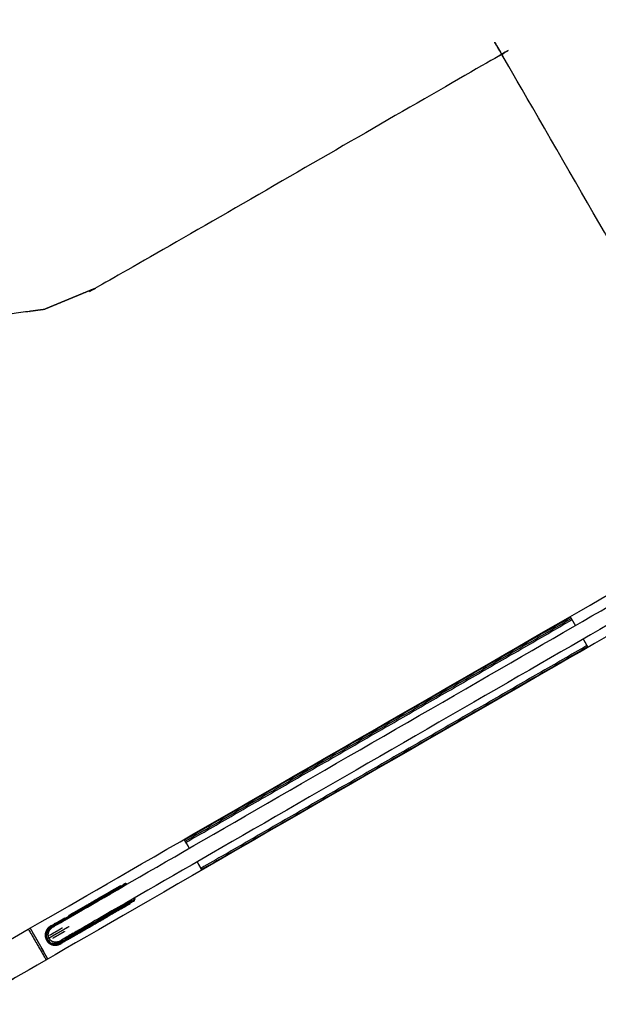
# Model space of a CAD drawing. Units: millimetres. Extents: x 3727 to 6601, y 2621 to 5179.
# Drawn here: x 5201 to 5978, y 3857 to 5179 of the extents above; entities that cross this region are included whole.
import ezdxf

# ---------------------------------------------------------------- set-up
doc = ezdxf.new("R2010")
doc.units = ezdxf.units.MM
doc.layers.add('Make2D$可见线$曲线', color=7, linetype='Continuous', true_color=0x000000)

msp = doc.modelspace()

# ---------------------------------------------------------------- linework, layer by layer
at = {"layer": 'Make2D$可见线$曲线', "color": 18, "lineweight": -3, "true_color": 0x000000}
for points, knots in [([(6197.9, 4526.3), (6197.8, 4526.2), (6197.7, 4526), (6197.5, 4525.9), (6197.4, 4525.8), (5677.5, 4225.6), (5157.6, 3925.5), (5157.4, 3925.4), (5157.2, 3925.3), (5157, 3925.2), (5156.8, 3925.2), (5156.6, 3925.2), (5156.4, 3925.2), (5156.2, 3925.2), (5155.9, 3925.3), (5155.7, 3925.4), (5155.5, 3925.5), (4635.7, 4225.6), (4115.8, 4525.8), (4115.6, 4525.9), (4115.4, 4526), (4115.3, 4526.2), (4115.2, 4526.3), (4115.2, 4526.5), (4115.1, 4526.6), (4115.1, 4526.8), (4115.2, 4527), (4115.2, 4527), (4115.2, 4527), (4115.3, 4527.2), (4115.3, 4527.4), (4289.7, 4829.5), (4464.1, 5131.5), (4464.3, 5131.7), (4464.4, 5131.9), (4464.5, 5132), (4464.7, 5132.1), (4464.9, 5132.2), (4465, 5132.2), (4465.2, 5132.2), (4465.4, 5132.2), (4465.4, 5132.2), (4465.4, 5132.2), (4465.6, 5132.1), (4465.8, 5132), (4736.2, 4975.9), (5006.6, 4819.8), (5024.7, 4812.3), (5042.7, 4804.8), (5060.8, 4797.3), (5078.9, 4789.8), (5098.3, 4787.2), (5117.7, 4784.7), (5137.2, 4782.1), (5156.6, 4779.6), (5176, 4782.1), (5195.4, 4784.7), (5214.8, 4787.2), (5234.2, 4789.8), (5252.3, 4797.3), (5270.4, 4804.8), (5288.5, 4812.3), (5306.6, 4819.8), (5577, 4975.9), (5847.4, 5132), (5847.6, 5132.1), (5847.8, 5132.2), (5847.9, 5132.2), (5848.1, 5132.2), (5848.3, 5132.2), (5848.4, 5132.1), (5848.6, 5132), (5848.7, 5131.9), (5848.9, 5131.7), (5849, 5131.5), (6023.4, 4829.5), (6197.8, 4527.4), (6197.9, 4527.2), (6198, 4527), (6198, 4526.8), (6198, 4526.6), (6198, 4526.5), (6197.9, 4526.3)], [24, 24, 24, 25, 25, 26, 26, 27, 27, 28, 28, 29, 29, 30, 30, 31, 31, 32, 32, 33, 33, 34, 34, 35, 35, 36, 36, 37, 37, 38, 38, 39, 39, 40, 40, 41, 41, 42, 42, 43, 43, 44, 44, 45, 45, 46, 46, 47, 47, 48, 48, 49, 49, 50, 50, 51, 51, 52, 52, 53, 53, 54, 54, 55, 55, 56, 56, 57, 57, 58, 58, 59, 59, 60, 60, 61, 61, 62, 62, 63, 63, 64, 64, 65, 65, 65]), ([(5849, 5131.5), (5849, 5131.5), (5849, 5131.5), (5848.9, 5131.7), (5848.7, 5131.9), (5848.7, 5131.9), (5848.7, 5131.9)], [70.999997, 70.999997, 70.999997, 71, 71, 72, 72, 72.96822, 72.96822, 72.96822]), ([(5182.9, 2682.4), (5182.8, 2682.6), (5182.7, 2682.8), (5182.7, 2683), (5182.7, 2683.2), (5182.7, 3283.5), (5182.7, 3883.8), (5182.7, 3884), (5182.7, 3884.2), (5182.8, 3884.4), (5182.8, 3884.6), (5182.9, 3884.8), (5183.1, 3885), (5183.2, 3885.2), (5183.3, 3885.3), (5183.5, 3885.5), (5183.7, 3885.6), (5703.6, 4185.7), (6223.5, 4485.9), (6223.7, 4486), (6223.9, 4486.1), (6224, 4486.1), (6224.2, 4486.1), (6224.4, 4486.1), (6224.6, 4486), (6224.7, 4485.9), (6224.9, 4485.8), (6224.9, 4485.8), (6224.9, 4485.8), (6225, 4485.6), (6225.1, 4485.4), (6399.5, 4183.4), (6573.9, 3881.3), (6574, 3881.1), (6574.1, 3880.9), (6574.1, 3880.7), (6574.1, 3880.5), (6574.1, 3880.4), (6574, 3880.2), (6573.9, 3880.1), (6573.8, 3879.9), (6573.8, 3879.9), (6573.8, 3879.9), (6573.6, 3879.8), (6573.5, 3879.7), (6303.1, 3723.6), (6032.7, 3567.4), (6017.1, 3555.5), (6001.6, 3543.6), (5986.1, 3531.7), (5970.5, 3519.8), (5958.6, 3504.2), (5946.7, 3488.7), (5934.8, 3473.2), (5922.9, 3457.6), (5915.4, 3439.5), (5907.9, 3421.5), (5900.4, 3403.4), (5892.9, 3385.3), (5890.3, 3365.9), (5887.8, 3346.5), (5885.2, 3327), (5882.7, 3307.6), (5882.7, 2995.4), (5882.7, 2683.2), (5882.7, 2683), (5882.6, 2682.8), (5882.6, 2682.6), (5882.5, 2682.4), (5882.4, 2682.3), (5882.2, 2682.2), (5882.1, 2682.1), (5881.9, 2682), (5881.7, 2682), (5881.5, 2682), (5532.7, 2682), (5183.9, 2682), (5183.7, 2682), (5183.4, 2682), (5183.3, 2682.1), (5183.1, 2682.2), (5183, 2682.3), (5182.9, 2682.4)], [24, 24, 24, 25, 25, 26, 26, 27, 27, 28, 28, 29, 29, 30, 30, 31, 31, 32, 32, 33, 33, 34, 34, 35, 35, 36, 36, 37, 37, 38, 38, 39, 39, 40, 40, 41, 41, 42, 42, 43, 43, 44, 44, 45, 45, 46, 46, 47, 47, 48, 48, 49, 49, 50, 50, 51, 51, 52, 52, 53, 53, 54, 54, 55, 55, 56, 56, 57, 57, 58, 58, 59, 59, 60, 60, 61, 61, 62, 62, 63, 63, 64, 64, 65, 65, 65]), ([(5246.3, 3960.7), (5246.3, 3960.7), (5246.3, 3960.7), (5246.8, 3961), (5247.4, 3961.3), (5248.1, 3961.7), (5248.7, 3962.1), (5249.6, 3962.6), (5250.5, 3963.1), (5251.5, 3963.7), (5252.5, 3964.3), (5253.7, 3965), (5254.9, 3965.7), (5256.3, 3966.5), (5257.7, 3967.3), (5259.2, 3968.1), (5260.7, 3969), (5262.4, 3970), (5264.1, 3971), (5266, 3972.1), (5267.9, 3973.2), (5270, 3974.4), (5272, 3975.6), (5274.3, 3976.9), (5276.5, 3978.1), (5278.9, 3979.5), (5281.3, 3980.9), (5283.9, 3982.4), (5286.5, 3983.9), (5289.3, 3985.5), (5292.1, 3987.1), (5689, 4216.3), (6085.9, 4445.4), (6088.7, 4447), (6091.4, 4448.6), (6094, 4450.1), (6096.6, 4451.6), (6099, 4453), (6101.4, 4454.4), (6103.7, 4455.7), (6105.9, 4457), (6108, 4458.2), (6110, 4459.4), (6111.9, 4460.5), (6113.8, 4461.6), (6115.5, 4462.6), (6117.2, 4463.5), (6118.8, 4464.4), (6120.3, 4465.3), (6121.7, 4466.1), (6123, 4466.9), (6124.2, 4467.6), (6125.4, 4468.3), (6126.5, 4468.9), (6127.5, 4469.5), (6128.4, 4470), (6129.2, 4470.5), (6129.9, 4470.9), (6130.6, 4471.3), (6131.1, 4471.6), (6131.6, 4471.9), (6131.6, 4471.9), (6131.6, 4471.9)], [-9.001705, -9.001705, -9.001705, -9, -9, -8, -8, -7, -7, -6, -6, -5, -5, -4, -4, -3, -3, -2, -2, -1, -1, 0, 0, 1, 1, 2, 2, 3, 3, 4, 4, 5, 5, 6, 6, 7, 7, 8, 8, 9, 9, 10, 10, 11, 11, 12, 12, 13, 13, 14, 14, 15, 15, 16, 16, 17, 17, 18, 18, 19, 19, 20, 20, 20.002026, 20.002026, 20.002026]), ([(6142.1, 4453.7), (6142.1, 4453.7), (6142.1, 4453.7), (6141.6, 4453.4), (6141.1, 4453.1), (6140.4, 4452.7), (6139.7, 4452.3), (6138.9, 4451.8), (6138, 4451.3), (6137, 4450.7), (6135.9, 4450.1), (6134.7, 4449.4), (6133.5, 4448.7), (6132.2, 4447.9), (6130.8, 4447.1), (6129.3, 4446.2), (6127.7, 4445.3), (6126, 4444.4), (6124.3, 4443.4), (6122.4, 4442.3), (6120.5, 4441.2), (6118.5, 4440), (6116.4, 4438.8), (6114.2, 4437.5), (6112, 4436.2), (6109.5, 4434.8), (6107.1, 4433.4), (6104.5, 4431.9), (6101.9, 4430.4), (6099.2, 4428.8), (6096.4, 4427.2), (5699.5, 4198.1), (5302.6, 3968.9), (5299.8, 3967.3), (5297, 3965.7), (5294.4, 3964.2), (5291.8, 3962.7), (5289.4, 3961.3), (5287, 3960), (5284.8, 3958.7), (5282.5, 3957.4), (5280.5, 3956.2), (5278.4, 3955), (5276.5, 3953.9), (5274.7, 3952.8), (5272.9, 3951.8), (5271.2, 3950.8), (5269.7, 3950), (5268.2, 3949.1), (5266.8, 3948.3), (5265.4, 3947.5), (5264.2, 3946.8), (5263, 3946.1), (5262, 3945.5), (5261, 3944.9), (5260.1, 3944.4), (5259.2, 3943.9), (5258.6, 3943.5), (5257.9, 3943.1), (5257.4, 3942.8), (5256.8, 3942.5)], [63.999938, 63.999938, 63.999938, 64, 64, 65, 65, 66, 66, 67, 67, 68, 68, 69, 69, 70, 70, 71, 71, 72, 72, 73, 73, 74, 74, 75, 75, 76, 76, 77, 77, 78, 78, 79, 79, 80, 80, 81, 81, 82, 82, 83, 83, 84, 84, 85, 85, 86, 86, 87, 87, 88, 88, 89, 89, 90, 90, 91, 91, 92, 92, 92.999583, 92.999583, 92.999583]), ([(5429, 4066.2), (5426.8, 4070.1), (5424.5, 4074), (5424, 4074.8), (5423.6, 4075.7), (5423.1, 4076.5), (5422.6, 4077.4), (5422.3, 4077.8), (5422.1, 4078.2)], [118.551623, 118.551623, 118.551623, 119, 119, 120, 120, 121, 121, 121.030401, 121.030401, 121.030401]), ([(5445.9, 4037), (5445.7, 4037.3), (5445.6, 4037.5), (5445.1, 4038.4), (5444.6, 4039.2), (5442.1, 4043.6), (5439.5, 4048)], [115.649004, 115.649004, 115.649004, 116, 116, 117, 117, 117.504631, 117.504631, 117.504631]), ([(5270, 3975.6), (5275, 3978.5), (5279.9, 3981.4), (5282.4, 3982.8), (5284.9, 3984.3), (5287.9, 3986), (5290.9, 3987.7), (5294.4, 3989.8), (5297.9, 3991.8), (5301.5, 3993.9), (5305, 3996), (5307.1, 3997.2), (5309.1, 3998.5), (5311.3, 3999.7), (5313.4, 4001), (5315.8, 4002.4), (5318.1, 4003.8), (5319.3, 4004.6), (5320.6, 4005.4), (5321.2, 4005.7), (5321.9, 4006.1), (5322.6, 4006.5), (5323.2, 4006.9), (5323.9, 4007.3), (5324.6, 4007.8), (5325.2, 4008.2), (5325.9, 4008.6)], [0, 0, 0, 1, 1, 2, 2, 3, 3, 4, 4, 5, 5, 6, 6, 7, 7, 8, 8, 9, 9, 10, 10, 11, 11, 12, 12, 13, 13, 13]), ([(5344.8, 4018.4), (5344, 4018.2), (5343.1, 4018), (5342.8, 4017.9), (5342.4, 4017.7), (5342, 4017.5), (5341.6, 4017.3), (5341.2, 4017.1), (5340.8, 4016.8), (5340.3, 4016.6), (5339.8, 4016.3), (5339.3, 4016.1), (5338.8, 4015.8), (5338.2, 4015.5), (5337.7, 4015.2), (5337.1, 4014.9), (5336.5, 4014.5), (5335.9, 4014.2), (5335.3, 4013.8), (5334.7, 4013.5), (5334.1, 4013.1), (5333.4, 4012.8), (5332.8, 4012.4), (5332.1, 4012), (5331.5, 4011.6), (5330.8, 4011.2), (5330.1, 4010.8), (5329.5, 4010.4), (5328.8, 4010), (5328.1, 4009.6), (5327.4, 4009.2), (5326.7, 4008.8), (5326.1, 4008.3), (5325.4, 4007.9), (5324.7, 4007.5), (5324, 4007.1), (5323.4, 4006.7), (5322.7, 4006.3), (5322, 4005.9), (5321.4, 4005.5), (5320.7, 4005.1), (5320.1, 4004.7), (5319.5, 4004.4), (5318.2, 4003.6), (5317, 4002.9), (5314.8, 4001.5), (5312.5, 4000.1), (5310.4, 3998.9), (5308.2, 3997.6), (5303.6, 3994.9), (5299.1, 3992.1), (5294.1, 3989.3), (5289, 3986.4)], [0, 0, 0, 1, 1, 2, 2, 3, 3, 4, 4, 5, 5, 6, 6, 7, 7, 8, 8, 9, 9, 10, 10, 11, 11, 12, 12, 13, 13, 14, 14, 15, 15, 16, 16, 17, 17, 18, 18, 19, 19, 20, 20, 21, 21, 22, 22, 23, 23, 24, 24, 25, 25, 26, 26, 26]), ([(5329.2, 4011.4), (5329.3, 4011.5), (5329.4, 4011.5), (5331.9, 4013), (5334.4, 4014.4), (5331.4, 4012.7), (5328.5, 4011), (5325.9, 4009.6), (5323.3, 4008.1), (5318.5, 4005.3), (5313.8, 4002.5), (5313.7, 4002.5), (5313.6, 4002.4)], [-2.01922, -2.01922, -2.01922, -2, -2, -1, -1, 0, 0, 1, 1, 2, 2, 2.020658, 2.020658, 2.020658]), ([(5329.4, 4009.1), (5326.9, 4007.7), (5324.5, 4006.3), (5323, 4005.4), (5321.5, 4004.5)], [13, 13, 13, 14, 14, 14.159827, 14.159827, 14.159827]), ([(5345.3, 4017.8), (5345.2, 4017.9), (5345.1, 4017.9), (5344.9, 4018), (5344.7, 4018), (5344.4, 4018), (5344.2, 4018), (5343.3, 4017.7), (5342.4, 4017.4), (5342, 4017.2), (5341.6, 4017), (5341.2, 4016.8), (5340.8, 4016.6), (5340.4, 4016.3), (5339.9, 4016.1), (5339.4, 4015.8), (5338.9, 4015.5), (5338.4, 4015.2), (5337.8, 4014.9), (5337.2, 4014.6), (5336.7, 4014.3), (5336.1, 4013.9), (5335.5, 4013.6), (5334.8, 4013.2), (5334.2, 4012.9), (5333.6, 4012.5), (5332.9, 4012.1), (5332.3, 4011.7), (5331.6, 4011.4), (5330.9, 4011), (5330.3, 4010.6), (5329.6, 4010.1), (5328.9, 4009.7), (5328.2, 4009.3), (5327.5, 4008.9), (5326.9, 4008.5), (5326.2, 4008.1), (5325.5, 4007.7), (5324.8, 4007.3)], [0.576434, 0.576434, 0.576434, 1, 1, 2, 2, 3, 3, 4, 4, 5, 5, 6, 6, 7, 7, 8, 8, 9, 9, 10, 10, 11, 11, 12, 12, 13, 13, 14, 14, 15, 15, 16, 16, 17, 17, 18, 18, 19, 19, 19]), ([(5329.4, 4009.1), (5331.8, 4010.5), (5334.2, 4011.9), (5334.4, 4012), (5334.6, 4012)], [42.000073, 42.000073, 42.000073, 43, 43, 43.123722, 43.123722, 43.123722]), ([(5339.9, 4015.8), (5339.4, 4015.5), (5338.9, 4015.2), (5338.4, 4014.9), (5337.8, 4014.6), (5337.3, 4014.3), (5336.7, 4014), (5336.1, 4013.7), (5335.5, 4013.3), (5334.9, 4013), (5334.2, 4012.6), (5333.6, 4012.2), (5333, 4011.8)], [0, 0, 0, 1, 1, 2, 2, 3, 3, 4, 4, 5, 5, 6, 6, 6]), ([(5334.8, 4014.7), (5334.9, 4014.7), (5335, 4014.7), (5335, 4014.7), (5335, 4014.7)], [1.96120853, 1.96120853, 1.96120853, 2, 2, 2.00004277, 2.00004277, 2.00004277]), ([(5335.8, 4012.8), (5336.3, 4013.1), (5336.8, 4013.4), (5337.3, 4013.7), (5337.8, 4014)], [43.590237, 43.590237, 43.590237, 44, 44, 45, 45, 45]), ([(5337.8, 4014), (5338.2, 4014.2), (5338.6, 4014.5), (5339.2, 4014.9), (5339.8, 4015.3)], [0, 0, 0, 1, 1, 2, 2, 2]), ([(5338.6, 4016), (5339.1, 4016.3), (5339.6, 4016.5), (5340.1, 4016.8), (5340.6, 4017.1), (5341.1, 4017.3), (5341.5, 4017.6), (5341.9, 4017.8), (5342.3, 4018), (5342.7, 4018.2), (5343.1, 4018.3)], [0, 0, 0, 1, 1, 2, 2, 3, 3, 4, 4, 5, 5, 5]), ([(5340.3, 4015.7), (5340.1, 4015.5), (5339.8, 4015.3), (5340, 4015.5), (5340.2, 4015.6), (5340.3, 4015.7), (5340.3, 4015.7)], [0.338692, 0.338692, 0.338692, 1, 1, 2, 2, 2.029127, 2.029127, 2.029127]), ([(5343.7, 4019), (5343.3, 4018.8), (5342.9, 4018.6), (5342.5, 4018.4), (5342.1, 4018.2), (5341.7, 4018), (5341.3, 4017.8), (5340.8, 4017.5), (5340.3, 4017.2)], [0, 0, 0, 1, 1, 2, 2, 3, 3, 4, 4, 4]), ([(5343.5, 4017.6), (5343.3, 4017.5), (5343, 4017.4), (5342.2, 4016.9), (5341.3, 4016.4)], [0, 0, 0, 1, 1, 2, 2, 2]), ([(5345, 4017.7), (5344.9, 4017.7), (5344.8, 4017.7), (5344.6, 4017.8), (5344.4, 4017.8), (5344.1, 4017.8), (5343.9, 4017.8)], [21.707045, 21.707045, 21.707045, 22, 22, 23, 23, 24, 24, 24]), ([(5343.9, 4017.7), (5344.2, 4017.7), (5344.5, 4017.6), (5344.5, 4017.6), (5344.4, 4017.6)], [1.301417, 1.301417, 1.301417, 2, 2, 2.356472, 2.356472, 2.356472]), ([(5313.4, 4001), (5315.7, 4002.5), (5317.9, 4004.1), (5316.7, 4003.3), (5315.5, 4002.6), (5313.3, 4001.3), (5311.1, 3999.9), (5309.5, 3999), (5307.9, 3998), (5304.9, 3996.2), (5301.8, 3994.4), (5299.8, 3993.2), (5297.8, 3992), (5293.3, 3989.4), (5288.8, 3986.8), (5286.3, 3985.4), (5283.8, 3983.9), (5281.3, 3982.5), (5278.8, 3981), (5275.3, 3979), (5271.9, 3977), (5269.9, 3975.9), (5267.9, 3974.7), (5263.1, 3971.9), (5258.3, 3969.1), (5255.5, 3967.4), (5252.7, 3965.8), (5250.8, 3964.7), (5249, 3963.7), (5246.3, 3962.1), (5243.6, 3960.5), (5242.8, 3959.9), (5242, 3959.3), (5241.3, 3958.7), (5240.5, 3958), (5239.9, 3957.2), (5239.3, 3956.5), (5238.8, 3955.6), (5238.3, 3954.8), (5238.1, 3954.4), (5237.9, 3953.9), (5237.6, 3953), (5237.3, 3952), (5237.2, 3951.1), (5237.1, 3950.1), (5237.1, 3949.6), (5237.1, 3949.1), (5237.2, 3948.1), (5237.3, 3947.2), (5237.6, 3946.2), (5237.8, 3945.3), (5238.3, 3944.4), (5238.7, 3943.5), (5238.9, 3943.1), (5239.2, 3942.7), (5239.8, 3941.9), (5240.4, 3941.2), (5241.2, 3940.5), (5241.9, 3939.9), (5242.3, 3939.6), (5242.7, 3939.3), (5243.6, 3938.9), (5244.5, 3938.4), (5245.4, 3938.1), (5246.3, 3937.8), (5247.3, 3937.7), (5248.2, 3937.5), (5249.2, 3937.5), (5250.2, 3937.5), (5251.2, 3937.7), (5252.1, 3937.9), (5253.1, 3938.2), (5254, 3938.5), (5254.9, 3938.9), (5255.9, 3939.3), (5258.6, 3940.9), (5261.3, 3942.4), (5263.1, 3943.4), (5265, 3944.5), (5267.8, 3946.1), (5270.6, 3947.7), (5275.5, 3950.5), (5280.3, 3953.2), (5282.3, 3954.4), (5284.3, 3955.5), (5287.8, 3957.5), (5291.2, 3959.5), (5293.7, 3960.9), (5296.2, 3962.4), (5298.7, 3963.8), (5301.2, 3965.2), (5305.7, 3967.8), (5310.2, 3970.5), (5312.2, 3971.6), (5314.3, 3972.8), (5317.4, 3974.5), (5320.5, 3976.2), (5322.1, 3977.1), (5323.7, 3978), (5326, 3979.3), (5328.3, 3980.5), (5329.5, 3981.2), (5330.7, 3981.9), (5328.3, 3980.7), (5325.9, 3979.5), (5328.2, 3980.8), (5330.6, 3982.1), (5331.9, 3982.8), (5333.2, 3983.5), (5333.8, 3983.9), (5334.5, 3984.3), (5335.2, 3984.7), (5335.9, 3985), (5336.6, 3985.4), (5337.2, 3985.8), (5337.9, 3986.2), (5338.6, 3986.5), (5339.3, 3986.9), (5340, 3987.3)], [0, 0, 0, 1, 1, 2, 2, 3, 3, 4, 4, 5, 5, 6, 6, 7, 7, 8, 8, 9, 9, 10, 10, 11, 11, 12, 12, 13, 13, 14, 14, 15, 15, 16, 16, 17, 17, 18, 18, 19, 19, 20, 20, 21, 21, 22, 22, 23, 23, 24, 24, 25, 25, 26, 26, 27, 27, 28, 28, 29, 29, 30, 30, 31, 31, 32, 32, 33, 33, 34, 34, 35, 35, 36, 36, 37, 37, 38, 38, 39, 39, 40, 40, 41, 41, 42, 42, 43, 43, 44, 44, 45, 45, 46, 46, 47, 47, 48, 48, 49, 49, 50, 50, 51, 51, 52, 52, 53, 53, 54, 54, 55, 55, 56, 56, 57, 57, 58, 58, 59, 59, 59]), ([(5312.6, 4001.9), (5308.9, 3999.7), (5305.1, 3997.6), (5297.6, 3993.2), (5290.1, 3988.9), (5280.6, 3983.4), (5271.2, 3978), (5269, 3976.7), (5266.7, 3975.4)], [-3, -3, -3, -2, -2, -1, -1, 0, 0, 0.224225, 0.224225, 0.224225]), ([(5281.6, 3983), (5285.1, 3985), (5288.6, 3987.1), (5292.1, 3989.1), (5295.6, 3991.1), (5301.2, 3994.4), (5306.7, 3997.6)], [0, 0, 0, 1, 1, 2, 2, 3, 3, 3]), ([(5304.7, 3994.8), (5305.6, 3995.4), (5306.6, 3995.9), (5313.2, 3999.7), (5319.8, 4003.5), (5320.6, 4004), (5321.5, 4004.5)], [9.690306, 9.690306, 9.690306, 10, 10, 11, 11, 11.347663, 11.347663, 11.347663]), ([(5311, 3971.5), (5315.6, 3974.1), (5320.3, 3976.7), (5322.5, 3977.9), (5324.6, 3979.1), (5326.9, 3980.4), (5329.3, 3981.7), (5330.5, 3982.4), (5331.8, 3983.1), (5332.4, 3983.4), (5333.1, 3983.8), (5333.7, 3984.2), (5334.4, 3984.5), (5335.1, 3984.9), (5335.7, 3985.3), (5336.4, 3985.7), (5337.1, 3986), (5337.8, 3986.4), (5338.5, 3986.8), (5339.2, 3987.2), (5339.9, 3987.6), (5340.6, 3987.9), (5341.3, 3988.3), (5342, 3988.7), (5342.7, 3989.1), (5343.4, 3989.5), (5344, 3989.8), (5344.7, 3990.2), (5345.4, 3990.6), (5346, 3991), (5346.7, 3991.3), (5347.3, 3991.7), (5347.9, 3992.1), (5348.5, 3992.4), (5349.1, 3992.8), (5349.7, 3993.1), (5350.2, 3993.4), (5350.8, 3993.8), (5351.3, 3994.1), (5351.8, 3994.4), (5352.3, 3994.7), (5352.8, 3995), (5353.2, 3995.3), (5353.6, 3995.5), (5354, 3995.8), (5354.4, 3996), (5354.8, 3996.3), (5355.1, 3996.5), (5355.4, 3996.7)], [0, 0, 0, 1, 1, 2, 2, 3, 3, 4, 4, 5, 5, 6, 6, 7, 7, 8, 8, 9, 9, 10, 10, 11, 11, 12, 12, 13, 13, 14, 14, 15, 15, 16, 16, 17, 17, 18, 18, 19, 19, 20, 20, 21, 21, 22, 22, 23, 23, 24, 24, 24]), ([(5335.6, 3985.5), (5336.3, 3985.9), (5337, 3986.3), (5337.7, 3986.6), (5338.4, 3987), (5339, 3987.4), (5339.7, 3987.8), (5340.4, 3988.2), (5341.1, 3988.5), (5341.8, 3988.9), (5342.5, 3989.3), (5343.2, 3989.7), (5343.9, 3990.1), (5344.5, 3990.4), (5345.2, 3990.8), (5345.9, 3991.2), (5346.5, 3991.6), (5347.1, 3991.9), (5347.8, 3992.3), (5348.4, 3992.6), (5349, 3993), (5349.5, 3993.3), (5350.1, 3993.7), (5350.6, 3994), (5351.1, 3994.3), (5351.6, 3994.6), (5352.1, 3994.9), (5352.6, 3995.2), (5353, 3995.5), (5353.4, 3995.7), (5353.8, 3995.9), (5354.2, 3996.2), (5354.5, 3996.4), (5355.2, 3997), (5356, 3997.6), (5356.1, 3997.8), (5356.2, 3998), (5356.3, 3998.3), (5356.3, 3998.5), (5356.3, 3998.7), (5356.4, 3998.9)], [0, 0, 0, 1, 1, 2, 2, 3, 3, 4, 4, 5, 5, 6, 6, 7, 7, 8, 8, 9, 9, 10, 10, 11, 11, 12, 12, 13, 13, 14, 14, 15, 15, 16, 16, 17, 17, 18, 18, 19, 19, 20, 20, 20]), ([(5343.7, 3990.2), (5344.3, 3990.6), (5345, 3991), (5345.6, 3991.4), (5346.3, 3991.7), (5346.9, 3992.1), (5347.5, 3992.5), (5348.1, 3992.8), (5348.7, 3993.2), (5349.3, 3993.5), (5349.8, 3993.8), (5350.4, 3994.1), (5350.9, 3994.5), (5351.4, 3994.7), (5351.8, 3995), (5352.3, 3995.3), (5352.7, 3995.5)], [0, 0, 0, 1, 1, 2, 2, 3, 3, 4, 4, 5, 5, 6, 6, 7, 7, 8, 8, 8]), ([(5351.5, 3995.2), (5350.8, 3994.9), (5350.1, 3994.6), (5349.7, 3994.3), (5349.2, 3994.1)], [0, 0, 0, 1, 1, 2, 2, 2]), ([(5350.3, 3993.2), (5350.8, 3993.5), (5351.4, 3993.8), (5351.9, 3994.1), (5352.4, 3994.4), (5352.9, 3994.7), (5353.3, 3995), (5353.8, 3995.3), (5354.2, 3995.6), (5354.6, 3995.8), (5355, 3996.1)], [0, 0, 0, 1, 1, 2, 2, 3, 3, 4, 4, 5, 5, 5]), ([(5352, 3995.4), (5351.9, 3995.4), (5351.9, 3995.4), (5351.7, 3995.3), (5351.5, 3995.2), (5351.7, 3995.3), (5352, 3995.4)], [-0.029261, -0.029261, -0.029261, 0, 0, 1, 1, 1.661461, 1.661461, 1.661461]), ([(5353.1, 3995.9), (5354, 3996.4), (5354.9, 3996.9), (5355.1, 3997.1), (5355.3, 3997.3)], [-1, -1, -1, 0, 0, 1, 1, 1]), ([(5354.3, 3995.3), (5354.7, 3995.5), (5355.1, 3995.8), (5355.5, 3996), (5355.9, 3996.2)], [0, 0, 0, 1, 1, 2, 2, 2]), ([(5355.5, 3997.6), (5355.6, 3997.6), (5355.6, 3997.7), (5355.4, 3997.5), (5355.3, 3997.3)], [1.859977, 1.859977, 1.859977, 2, 2, 3, 3, 3]), ([(5355.5, 3999.5), (5355.5, 3999.3), (5355.6, 3999.2), (5355.6, 3998.9), (5355.7, 3998.6)], [2.77122, 2.77122, 2.77122, 3, 3, 3.951132, 3.951132, 3.951132]), ([(5355.6, 3997.5), (5355.7, 3997.7), (5355.9, 3997.9), (5355.9, 3998.1), (5356, 3998.4), (5356, 3998.6), (5356, 3998.8), (5356, 3999.1), (5356, 3999.3), (5355.9, 3999.5), (5355.9, 3999.7)], [0, 0, 0, 1, 1, 2, 2, 3, 3, 4, 4, 4.74861, 4.74861, 4.74861]), ([(5355.8, 3998.6), (5355.8, 3998.9), (5355.8, 3999.1), (5355.7, 3999.3), (5355.6, 3999.6)], [0, 0, 0, 1, 1, 1.859028, 1.859028, 1.859028]), ([(5302.4, 3993.5), (5301.4, 3992.9), (5300.4, 3992.4), (5291.9, 3987.4), (5283.4, 3982.5), (5274.7, 3977.5), (5265.9, 3972.5)], [-1.389097, -1.389097, -1.389097, -1, -1, 0, 0, 0.706494, 0.706494, 0.706494]), ([(5331.2, 3983.7), (5321.6, 3978.2), (5311.9, 3972.6), (5314.9, 3974.4), (5318, 3976.1), (5324.6, 3979.9), (5331.2, 3983.7)], [0, 0, 0, 1, 1, 2, 2, 3, 3, 3]), ([(5334.8, 3985.8), (5326.4, 3981), (5318, 3976.1), (5327, 3981.3), (5335.9, 3986.5), (5335.9, 3986.5), (5335.9, 3986.5)], [0, 0, 0, 1, 1, 2, 2, 2.000043, 2.000043, 2.000043]), ([(5336.9, 3984.6), (5339.5, 3986.1), (5342.1, 3987.5), (5345, 3989.3), (5347.9, 3991), (5345.4, 3989.5), (5342.9, 3988), (5342.8, 3988), (5342.7, 3987.9)], [-3, -3, -3, -2, -2, -1, -1, 0, 0, 0.017013, 0.017013, 0.017013]), ([(5346.1, 3992.4), (5346.2, 3992.4), (5346.3, 3992.5), (5347, 3992.9), (5347.8, 3993.3)], [132.884295, 132.884295, 132.884295, 133, 133, 134, 134, 134]), ([(5268.8, 3975.6), (5265.8, 3973.8), (5262.9, 3972.1), (5260.1, 3970.5), (5257.2, 3968.8), (5253.9, 3966.9), (5250.7, 3965), (5248, 3963.4), (5245.2, 3961.8), (5244.3, 3961.3), (5243.5, 3960.7), (5242.6, 3960.1), (5241.8, 3959.5), (5241, 3958.9), (5240.3, 3958.2), (5239.7, 3957.4), (5239, 3956.6), (5238.5, 3955.8), (5238, 3954.9), (5237.7, 3954), (5237.3, 3953), (5237.1, 3952.1), (5236.9, 3951.1), (5236.9, 3950.1), (5236.8, 3949.1), (5236.9, 3948.1), (5237, 3947.1), (5237.3, 3946.2), (5237.6, 3945.2), (5238, 3944.3), (5238.4, 3943.4), (5239, 3942.6), (5239.6, 3941.7), (5240.3, 3941), (5241, 3940.3), (5241.8, 3939.7), (5242.6, 3939.1), (5243.5, 3938.7), (5244.4, 3938.2), (5245.3, 3937.9), (5246.2, 3937.6), (5247.2, 3937.4), (5248.2, 3937.3), (5249.2, 3937.3), (5250.2, 3937.3), (5251.2, 3937.4), (5252.2, 3937.6), (5253.1, 3937.9), (5254.1, 3938.2), (5255, 3938.6), (5256, 3939.1), (5256.9, 3939.6), (5257.8, 3940.1), (5260.5, 3941.6), (5263.3, 3943.2), (5266.5, 3945.1), (5269.8, 3946.9), (5272.7, 3948.6), (5275.6, 3950.2), (5279.5, 3952.5), (5283.4, 3954.7), (5284.9, 3955.5), (5286.4, 3956.4)], [0, 0, 0, 1, 1, 2, 2, 3, 3, 4, 4, 5, 5, 6, 6, 7, 7, 8, 8, 9, 9, 10, 10, 11, 11, 12, 12, 13, 13, 14, 14, 15, 15, 16, 16, 17, 17, 18, 18, 19, 19, 20, 20, 21, 21, 22, 22, 23, 23, 24, 24, 25, 25, 26, 26, 27, 27, 28, 28, 29, 29, 30, 30, 31, 31, 31]), ([(5249.3, 3965.4), (5251.6, 3966.7), (5253.9, 3968), (5258.1, 3970.4), (5262.3, 3972.8)], [5.184268, 5.184268, 5.184268, 6, 6, 6.332563, 6.332563, 6.332563]), ([(5250.7, 3963.6), (5251, 3963.8), (5251.2, 3964), (5258.6, 3968.2), (5265.9, 3972.5)], [5.371242, 5.371242, 5.371242, 6, 6, 6.966212, 6.966212, 6.966212]), ([(5265.5, 3943.3), (5273.2, 3947.8), (5280.9, 3952.2), (5286.3, 3955.3), (5291.7, 3958.5), (5303.7, 3965.4), (5315.6, 3972.3), (5318.2, 3973.8), (5320.8, 3975.3), (5320.8, 3975.3), (5320.8, 3975.3)], [-0.948773, -0.948773, -0.948773, 0, 0, 1, 1, 2, 2, 3, 3, 3.000034, 3.000034, 3.000034]), ([(5274.3, 3950.1), (5278.3, 3952.4), (5282.2, 3954.6), (5287.1, 3957.5), (5292.1, 3960.3), (5294.6, 3961.7), (5297.1, 3963.2), (5300.1, 3964.9), (5303.1, 3966.6), (5306.6, 3968.7), (5310.1, 3970.7), (5313.7, 3972.7), (5317.3, 3974.7), (5319.4, 3975.9), (5321.5, 3977.1), (5323.7, 3978.3), (5325.9, 3979.5)], [0, 0, 0, 1, 1, 2, 2, 3, 3, 4, 4, 5, 5, 6, 6, 7, 7, 8, 8, 8]), ([(5275.3, 3951.5), (5276.1, 3951.9), (5276.9, 3952.4), (5286.3, 3957.9), (5295.8, 3963.3), (5303.8, 3967.9), (5311.9, 3972.6)], [8.8956, 8.8956, 8.8956, 9, 9, 10, 10, 10.999992, 10.999992, 10.999992]), ([(5215.3, 3958.8), (5216, 3957.7), (5216.7, 3956.5), (5217.9, 3954.4), (5219.1, 3952.3), (5220.7, 3949.6), (5222.3, 3946.9), (5223.7, 3944.5), (5225, 3942.1)], [9.577517, 9.577517, 9.577517, 10, 10, 11, 11, 12, 12, 12.671181, 12.671181, 12.671181]), ([(5242.7, 3961.6), (5242.3, 3961.3), (5241.8, 3961), (5241.4, 3960.6), (5241, 3960.3), (5240.5, 3960), (5240.1, 3959.6), (5239.8, 3959.2), (5239.4, 3958.9), (5239, 3958.5), (5238.7, 3958.1), (5238.3, 3957.6), (5238, 3957.2), (5238, 3957.2), (5238, 3957.2), (5237.7, 3956.8), (5237.4, 3956.3), (5237.1, 3955.8), (5236.9, 3955.3), (5236.7, 3954.8), (5236.5, 3954.3), (5236.3, 3953.8), (5236.1, 3953.3), (5236, 3952.8), (5235.8, 3952.3), (5235.8, 3951.7), (5235.7, 3951.2), (5235.6, 3950.6), (5235.6, 3950.1), (5235.6, 3949.5), (5235.6, 3949), (5235.6, 3948.5), (5235.7, 3947.9), (5235.8, 3947.4), (5235.8, 3946.8), (5236, 3946.3), (5236.1, 3945.8), (5236.3, 3945.3), (5236.4, 3944.7), (5236.7, 3944.2), (5236.9, 3943.7), (5237.1, 3943.3), (5237.4, 3942.8), (5237.7, 3942.3), (5238, 3941.9), (5238.3, 3941.4), (5238.6, 3941), (5239, 3940.6), (5239.3, 3940.2), (5239.7, 3939.8), (5240.1, 3939.4), (5240.6, 3939.1), (5241, 3938.7), (5241.4, 3938.4), (5241.9, 3938.1), (5242.3, 3937.8), (5242.8, 3937.6), (5243.3, 3937.3), (5243.8, 3937.1), (5244.3, 3936.9), (5244.8, 3936.7), (5245.3, 3936.6), (5245.9, 3936.4), (5246.4, 3936.3), (5246.9, 3936.2), (5247.5, 3936.1), (5248, 3936.1), (5248.6, 3936), (5249.1, 3936), (5249.6, 3936), (5250.2, 3936.1), (5250.2, 3936.1), (5250.2, 3936.1), (5250.7, 3936.2), (5251.3, 3936.2), (5251.8, 3936.4), (5252.3, 3936.5), (5252.8, 3936.6), (5253.4, 3936.7), (5253.9, 3936.9), (5254.4, 3937.1), (5254.9, 3937.3), (5255.4, 3937.5), (5255.8, 3937.8), (5256.3, 3938)], [1, 1, 1, 2, 2, 3, 3, 4, 4, 5, 5, 6, 6, 7, 7, 8, 8, 9, 9, 10, 10, 11, 11, 12, 12, 13, 13, 14, 14, 15, 15, 16, 16, 17, 17, 18, 18, 19, 19, 20, 20, 21, 21, 22, 22, 23, 23, 24, 24, 25, 25, 26, 26, 27, 27, 28, 28, 29, 29, 30, 30, 31, 31, 32, 32, 33, 33, 34, 34, 35, 35, 36, 36, 37, 37, 38, 38, 39, 39, 40, 40, 41, 41, 42, 42, 43, 43, 43]), ([(5236.8, 3952.1), (5237.1, 3953.1), (5237.4, 3954.1), (5237.8, 3955), (5238.2, 3955.9)], [0, 0, 0, 1, 1, 2, 2, 2]), ([(5238.5, 3953.8), (5238.7, 3954.2), (5238.9, 3954.6), (5238.9, 3954.6), (5238.9, 3954.6)], [22, 22, 22, 23, 23, 23.003369, 23.003369, 23.003369]), ([(5246.3, 3960.7), (5245.7, 3960.3), (5245, 3960), (5244.5, 3959.5), (5243.9, 3959.1), (5242.8, 3957.9), (5241.6, 3956.8), (5240.8, 3955.3), (5240, 3953.8), (5239.6, 3952.3), (5239.3, 3950.8), (5239.4, 3949.4), (5239.5, 3947.9), (5240, 3946.6), (5240.5, 3945.3), (5240.5, 3945.3), (5240.5, 3945.3)], [44.998541, 44.998541, 44.998541, 45, 45, 46, 46, 47, 47, 48, 48, 49, 49, 50, 50, 51, 51, 51.000254, 51.000254, 51.000254]), ([(5239.4, 3955.4), (5239.6, 3955.8), (5239.9, 3956.2), (5240.2, 3956.6), (5240.5, 3956.9), (5240.5, 3956.9), (5240.5, 3956.9)], [25, 25, 25, 26, 26, 27, 27, 27.004381, 27.004381, 27.004381]), ([(5267.8, 3961.1), (5265.7, 3959.9), (5263.6, 3958.7), (5261.7, 3957.6), (5259.8, 3956.4), (5258, 3955.4), (5256.3, 3954.4), (5254.7, 3953.5), (5253.1, 3952.6), (5251.7, 3951.8), (5250.3, 3951), (5249.1, 3950.3), (5247.9, 3949.6), (5246.8, 3949), (5245.8, 3948.4), (5244.9, 3947.8), (5244, 3947.3), (5243.3, 3946.9), (5242.6, 3946.5), (5242.1, 3946.2), (5241.6, 3945.9), (5241.2, 3945.7), (5240.9, 3945.5)], [0, 0, 0, 1, 1, 2, 2, 3, 3, 4, 4, 5, 5, 6, 6, 7, 7, 8, 8, 9, 9, 10, 10, 11, 11, 11]), ([(5241.1, 3957.6), (5241.5, 3957.9), (5241.8, 3958.2), (5241.8, 3958.2), (5241.8, 3958.2)], [29.000158, 29.000158, 29.000158, 30, 30, 30.001125, 30.001125, 30.001125]), ([(5258.7, 3959.1), (5257, 3958.1), (5255.2, 3957.1), (5253.7, 3956.1), (5252.1, 3955.2), (5250.7, 3954.4), (5249.3, 3953.6), (5248.1, 3952.9), (5246.8, 3952.2), (5245.8, 3951.6), (5244.7, 3951), (5243.9, 3950.4), (5243, 3949.9), (5242.3, 3949.5), (5241.6, 3949.1)], [0, 0, 0, 1, 1, 2, 2, 3, 3, 4, 4, 5, 5, 6, 6, 7, 7, 7]), ([(5241.8, 3958.2), (5242.2, 3958.5), (5242.6, 3958.8), (5243.4, 3959.4), (5244.2, 3959.9)], [0, 0, 0, 1, 1, 2, 2, 2]), ([(5243.6, 3962.1), (5244.1, 3962.4), (5244.6, 3962.7), (5245.8, 3963.3), (5247, 3964)], [3, 3, 3, 4, 4, 4.643559, 4.643559, 4.643559]), ([(5261.5, 3954.2), (5259.8, 3953.2), (5258, 3952.2), (5256.5, 3951.3), (5254.9, 3950.4), (5253.5, 3949.6), (5252.1, 3948.8), (5250.8, 3948.1), (5249.6, 3947.4), (5248.6, 3946.8), (5247.5, 3946.2), (5246.6, 3945.7), (5245.8, 3945.2)], [0, 0, 0, 1, 1, 2, 2, 3, 3, 4, 4, 5, 5, 6, 6, 6]), ([(5306.3, 3966.9), (5303.5, 3965.3), (5300.6, 3963.6), (5298.9, 3962.6), (5297.2, 3961.6)], [5.7005797, 5.7005797, 5.7005797, 6, 6, 6.4313377, 6.4313377, 6.4313377]), ([(5222.3, 3946.9), (5224.3, 3943.3), (5226.4, 3939.7), (5227.8, 3937.2), (5229.2, 3934.8), (5231.3, 3931.2), (5233.4, 3927.7)], [0, 0, 0, 1, 1, 2, 2, 3, 3, 3]), ([(5239.4, 3941.6), (5239.1, 3942), (5238.7, 3942.4), (5238.5, 3942.8), (5238.2, 3943.2), (5237.8, 3944.2), (5237.3, 3945.1), (5237, 3946.1), (5236.8, 3947.1)], [0, 0, 0, 1, 1, 2, 2, 3, 3, 4, 4, 4]), ([(5241.9, 3940.7), (5241.7, 3940.8), (5241.6, 3941), (5241.6, 3941), (5241.6, 3941), (5241.3, 3941.3), (5240.9, 3941.6), (5240.6, 3942), (5240.3, 3942.3), (5240, 3942.7), (5239.7, 3943.1), (5239.5, 3943.4), (5239.2, 3943.8), (5239, 3944.3), (5238.8, 3944.7), (5238.6, 3945.1), (5238.4, 3945.5), (5238.3, 3946), (5238.1, 3946.4), (5238, 3946.9), (5237.9, 3947.3), (5237.9, 3947.3), (5237.9, 3947.3), (5237.8, 3947.8), (5237.8, 3948.2), (5237.7, 3948.7), (5237.7, 3949.2), (5237.7, 3949.6), (5237.7, 3950)], [-3.384833, -3.384833, -3.384833, -3, -3, -2, -2, -1, -1, 0, 0, 1, 1, 2, 2, 3, 3, 4, 4, 5, 5, 6, 6, 7, 7, 8, 8, 9, 9, 9.895501, 9.895501, 9.895501]), ([(5238.5, 3953.8), (5238.4, 3953.3), (5238.2, 3952.9), (5238.1, 3952.4), (5238, 3952), (5238, 3952), (5238, 3952)], [16, 16, 16, 17, 17, 18, 18, 18.124476, 18.124476, 18.124476]), ([(5240.8, 3944.9), (5240.7, 3945.1), (5240.5, 3945.3), (5240.5, 3945.3), (5240.5, 3945.3)], [100.8202411, 100.8202411, 100.8202411, 101, 101, 101.0028207, 101.0028207, 101.0028207]), ([(5240.8, 3944.9), (5241.5, 3944), (5242.3, 3943.1), (5243.5, 3942.3), (5244.7, 3941.5), (5246.2, 3941), (5247.6, 3940.5), (5249.4, 3940.5), (5251.1, 3940.5), (5252.6, 3940.9), (5254.2, 3941.2), (5254.9, 3941.5), (5255.5, 3941.8), (5256.2, 3942.2), (5256.8, 3942.5)], [51.17777, 51.17777, 51.17777, 52, 52, 53, 53, 54, 54, 55, 55, 56, 56, 57, 57, 57.001462, 57.001462, 57.001462]), ([(5264, 3942.5), (5261.1, 3940.8), (5258.2, 3939), (5257.7, 3938.8), (5257.3, 3938.5)], [0.096277, 0.096277, 0.096277, 1, 1, 2, 2, 2]), ([(5275.3, 3951.5), (5275.1, 3951.4), (5274.9, 3951.3), (5268.8, 3947.7), (5262.7, 3944.2), (5262.4, 3944), (5262.1, 3943.9)], [2.980254, 2.980254, 2.980254, 3, 3, 4, 4, 4.627482, 4.627482, 4.627482]), ([(5265.5, 3943.3), (5265.1, 3943.1), (5264.6, 3942.8), (5264.2, 3942.6), (5263.7, 3942.3)], [8.8208838, 8.8208838, 8.8208838, 9, 9, 9.3370931, 9.3370931, 9.3370931]), ([(5239.1, 3917.6), (5239, 3917.8), (5238.9, 3918), (5237.7, 3920.1), (5236.5, 3922.2), (5235, 3924.9), (5233.4, 3927.6), (5232, 3930), (5230.6, 3932.4)], [15.930598, 15.930598, 15.930598, 16, 16, 17, 17, 18, 18, 18.671167, 18.671167, 18.671167]), ([(5249.2, 3936.9), (5248.2, 3937), (5247.2, 3937.1), (5246.2, 3937.4), (5245.2, 3937.6)], [0, 0, 0, 1, 1, 2, 2, 2]), ([(5245.7, 3938.7), (5245.6, 3938.7), (5245.6, 3938.7), (5246.1, 3938.6), (5246.5, 3938.4), (5247, 3938.4), (5247.5, 3938.3), (5247.5, 3938.3), (5247.5, 3938.3)], [160.875566, 160.875566, 160.875566, 161, 161, 162, 162, 163, 163, 163.000399, 163.000399, 163.000399]), ([(5251.2, 3938.4), (5251.2, 3938.4), (5251.2, 3938.4), (5250.7, 3938.3), (5250.2, 3938.2), (5249.8, 3938.2), (5249.3, 3938.2)], [150.996766, 150.996766, 150.996766, 151, 151, 152, 152, 152.999898, 152.999898, 152.999898]), ([(5253, 3938.9), (5253, 3938.9), (5253, 3938.9), (5252.6, 3938.7), (5252.1, 3938.6)], [147.999346, 147.999346, 147.999346, 148, 148, 149, 149, 149]), ([(5253, 3938.9), (5253.4, 3939.1), (5253.9, 3939.2), (5254.8, 3939.7), (5255.6, 3940.1)], [0, 0, 0, 1, 1, 2, 2, 2])]:
    msp.add_open_spline(points, degree=2, knots=knots, dxfattribs=at)
for points in [[(5940.2, 4377.3), (5943.7, 4371.3), (5947.2, 4365.3)], [(5422.6, 4077.4), (5681.6, 4226.9), (5940.7, 4376.5)], [(5423.6, 4075.7), (5682.6, 4225.3), (5941.7, 4374.8)], [(5424.5, 4074), (5683.6, 4223.6), (5942.7, 4373.1)], [(5962.7, 4338.4), (5703.7, 4188.8), (5444.6, 4039.2)], [(5957.7, 4347.1), (5958.4, 4345.9), (5959.1, 4344.7)], [(5959.1, 4344.7), (5961.6, 4340.4), (5964, 4336.1)], [(5963.7, 4336.7), (5704.6, 4187.1), (5445.6, 4037.5)], [(5422.1, 4078.2), (5425.6, 4072.2), (5429, 4066.2)], [(5439.5, 4048), (5442, 4043.7), (5444.4, 4039.5)], [(5444.4, 4039.5), (5445.2, 4038.2), (5445.9, 4036.9)], [(5334.8, 4014.7), (5334.6, 4014.5), (5334.4, 4014.4)], [(5336.5, 4015.7), (5335.8, 4015.2), (5335, 4014.7)], [(5341.4, 4016.5), (5340.8, 4016.1), (5340.2, 4015.6)], [(5343.5, 4017.6), (5343.8, 4017.7), (5344, 4017.7)], [(5344, 4017.7), (5344, 4017.7), (5343.9, 4017.7)], [(5343.9, 4017.7), (5343.9, 4017.7), (5343.9, 4017.7)], [(5344.2, 4017.7), (5344.4, 4017.6), (5344.6, 4017.5)], [(5344.4, 4017.6), (5344.4, 4017.6), (5344.4, 4017.6)], [(5344.7, 4017.5), (5344.6, 4017.6), (5344.5, 4017.6)], [(5344.6, 4017.5), (5344.6, 4017.5), (5344.6, 4017.5)], [(5312.6, 4001.9), (5313.1, 4002.1), (5313.6, 4002.4)], [(5320.9, 4004.9), (5320.2, 4004.5), (5319.6, 4004.1)], [(5347.8, 3993.3), (5348.5, 3993.7), (5349.2, 3994.1)], [(5351.9, 3995.4), (5352.6, 3995.7), (5353.2, 3996)], [(5354.2, 3996.4), (5354.7, 3996.8), (5355.2, 3997.1)], [(5355.5, 3999.5), (5355.5, 3999.5), (5355.5, 3999.4)], [(5355.7, 3998), (5355.6, 3997.8), (5355.5, 3997.6)], [(5355.6, 3997.8), (5355.7, 3998.1), (5355.7, 3998.3)], [(5355.7, 3998.9), (5355.7, 3998.6), (5355.7, 3998.3)], [(5355.7, 3998), (5355.7, 3998), (5355.7, 3998)], [(5355.7, 3998), (5355.7, 3998), (5355.7, 3998)], [(5302.6, 3993.2), (5302.5, 3993.4), (5302.4, 3993.5)], [(5336.9, 3984.6), (5328.9, 3979.9), (5320.8, 3975.3)], [(5331.6, 3983.3), (5330.4, 3982.6), (5329.1, 3981.9)], [(5335.9, 3986.5), (5340.8, 3989.3), (5345.6, 3992.1)], [(5347.9, 3991), (5348.1, 3991.1), (5348.4, 3991.2)], [(5348.5, 3991.3), (5348.4, 3991.3), (5348.4, 3991.2)], [(5348.5, 3991.3), (5349.3, 3991.8), (5350.1, 3992.2)], [(5267.9, 3973.6), (5267.9, 3973.4), (5268, 3973.3)], [(5313.9, 3973.7), (5313.5, 3974.4), (5313.1, 3975)], [(5213.1, 3957.5), (5225, 3936.9), (5236.9, 3916.3)], [(5238.9, 3954.6), (5239.1, 3955), (5239.4, 3955.4)], [(5239.3, 3955.4), (5239.2, 3955.3), (5239.1, 3955.1)], [(5241.1, 3957.6), (5240.8, 3957.3), (5240.5, 3956.9)], [(5240.8, 3959.1), (5241.6, 3959.7), (5242.4, 3960.4)], [(5243, 3959.7), (5242.2, 3959.1), (5241.4, 3958.5)], [(5243.6, 3962.1), (5243.2, 3961.8), (5242.7, 3961.6)], [(5243.7, 3959.6), (5244.2, 3959.9), (5244.8, 3960.3)], [(5244.2, 3959.9), (5246.2, 3961.1), (5248.3, 3962.3)], [(5249.6, 3964.7), (5247.8, 3963.6), (5246, 3962.6)], [(5249.3, 3965.4), (5248.1, 3964.7), (5247, 3964)], [(5278.5, 3955.1), (5278.9, 3954.4), (5279.3, 3953.8)], [(5284, 3956), (5288, 3958.2), (5292, 3960.5)], [(5259.7, 3942.5), (5257.7, 3941.3), (5255.6, 3940.1)], [(5264.8, 3944.7), (5260.7, 3942.4), (5256.7, 3940)], [(5265.2, 3944), (5263.9, 3943.2), (5262.5, 3942.4)], [(5248.4, 3938.2), (5247.9, 3938.2), (5247.5, 3938.3)], [(5248.3, 3938.1), (5248.4, 3938.1), (5248.4, 3938.1)], [(5248.4, 3938.2), (5248.9, 3938.2), (5249.3, 3938.2)], [(5249.3, 3938.1), (5248.8, 3938.1), (5248.4, 3938.1)], [(5249, 3938.1), (5249.1, 3938.1), (5249.3, 3938.1)], [(5251.2, 3938.4), (5251.6, 3938.5), (5252.1, 3938.6)], [(5255.1, 3939.8), (5255.6, 3940.1), (5256.2, 3940.4)], [(5255.1, 3938.3), (5255.6, 3938.6), (5256.1, 3938.8)], [(5256.3, 3938), (5256.8, 3938.3), (5257.3, 3938.5)]]:
    msp.add_open_spline(points, degree=2, dxfattribs=at)

doc.saveas('drawing.dxf')
